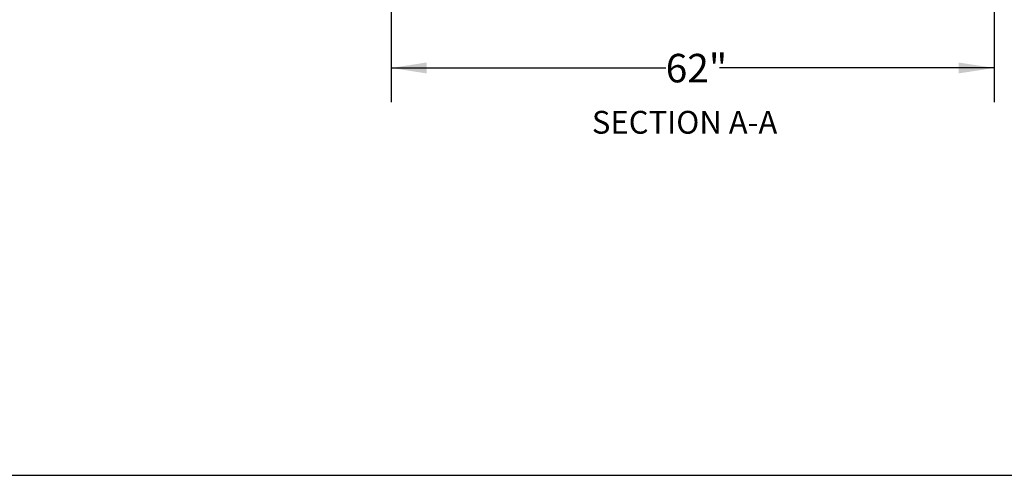
# Model space of a CAD drawing. Units: inches. Extents: x 0.2 to 10.8, y 0.2 to 8.3.
# Drawn here: x 2.8 to 6.4, y 0.2 to 1.8 of the extents above; entities that cross this region are included whole.
import ezdxf

# ---------------------------------------------------------------- set-up
doc = ezdxf.new("R2010")
doc.units = ezdxf.units.IN
doc.header["$MEASUREMENT"] = 0
doc.layers.add('FORMAT', color=7, linetype='Continuous')
doc.styles.add('SLDTEXTSTYLE10', font='TXT', dxfattribs={"width": 0.75})
doc.dimstyles.new('SLDDIMSTYLE1', dxfattribs={"dimtxt": 0.104167, "dimasz": 0.13, "dimexe": 0, "dimexo": 0.0625, "dimgap": 0.026042, "dimtad": 0, "dimtih": 1, "dimtoh": 1, "dimdec": 4, "dimlfac": 28, "dimrnd": 1e-09, "dimzin": 12, "dimdsep": 46, "dimlunit": 5, "dimtxsty": 'SLDTEXTSTYLE10', "dimsah": 1, "dimcen": 0.09, "dimadec": 0, "dimazin": 3, "dimtfac": 1, "dimtdec": 4, "dimtofl": 0, "dimtmove": 0, "dimatfit": 3, "dimfxl": 0, "dimfrac": 2, "dimtolj": 1, "dimtzin": 12, "dimarcsym": 0})

# ---------------------------------------------------------------- blocks, each defined once
blk = doc.blocks.new('_D_7')
at = {"layer": 'FORMAT'}
for p, q in [((4.1664, 2.1663), (4.1664, 1.5311)), ((6.3717, 2.1663), (6.3717, 1.5311)), ((4.1664, 1.6561), (5.1706, 1.6561)), ((6.3717, 1.6561), (5.3675, 1.6561))]:
    blk.add_line(p, q, dxfattribs=at)
for points in [[(4.1664, 1.6561), (4.2964, 1.6361), (4.2964, 1.6761)], [(6.3717, 1.6561), (6.2417, 1.6761), (6.2417, 1.6361)]]:
    blk.add_solid(points, dxfattribs=at)
at = {"layer": 'FORMAT', "insert": (5.1706, 1.7076), "char_height": 0.10417, "attachment_point": 1, "style": 'SLDTEXTSTYLE10'}
blk.add_mtext('62"', dxfattribs=at)

msp = doc.modelspace()

# ---------------------------------------------------------------- linework, layer by layer
at = {"layer": 'FORMAT', "lineweight": 25}
msp.add_line((0.1669215, 0.1669982), (10.8329159, 0.1669982), dxfattribs=at)

# ---------------------------------------------------------------- texts
at = {"layer": 'FORMAT', "insert": (5.2397157, 1.4991795), "char_height": 0.083333333, "attachment_point": 2, "style": 'SLDTEXTSTYLE10'}
msp.add_mtext('SECTION A-A', dxfattribs=at)

# ---------------------------------------------------------------- dimensions: what is measured, and where the dimension line sits
at = {"layer": 'FORMAT'}
dim = msp.add_linear_dim(base=(6.3717192, 1.6561124), p1=(4.1663843, 2.2162722), p2=(6.3717192, 2.2162722), dimstyle='SLDDIMSTYLE1', dxfattribs=at)
dim.commit()
dim.dimension.update_dxf_attribs({"geometry": '_D_7', "text_midpoint": (5.2690517, 1.6561124), "dimtype": 160})

doc.saveas('drawing.dxf')
